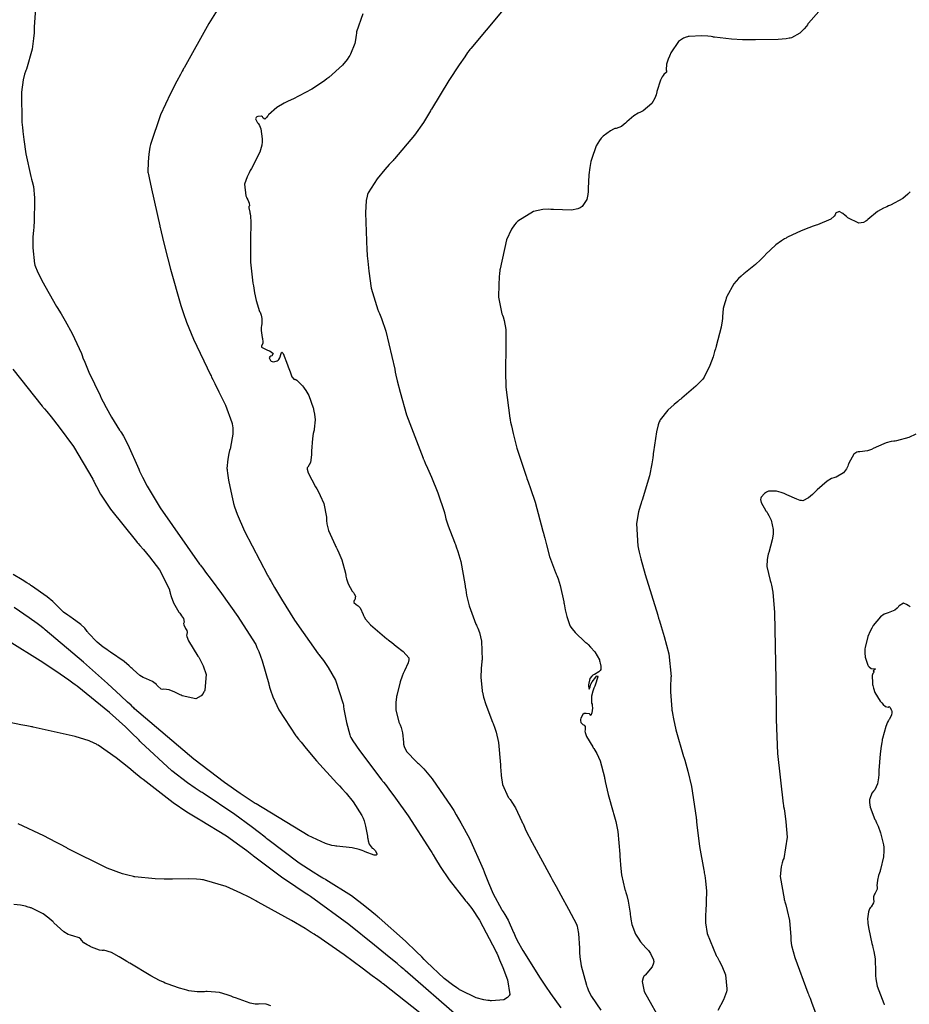
# Model space of a CAD drawing. Units: inches. Extents: x 268074 to 271153, y 302509 to 304796.
# Drawn here: x 270267 to 270426, y 303215 to 303391 of the extents above; entities that cross this region are included whole.
import ezdxf

# ---------------------------------------------------------------- set-up
doc = ezdxf.new("R2010")
doc.units = ezdxf.units.IN
doc.header["$MEASUREMENT"] = 0

msp = doc.modelspace()

# ---------------------------------------------------------------- linework, layer by layer
for points, elevation in [([(270301.99, 303392.23), (270300.5, 303389.84), (270296.07, 303381.93), (270295.98, 303381.78), (270295.9, 303381.62), (270295.73, 303381.32), (270295.41, 303380.71), (270294.79, 303379.53), (270293.67, 303377.33), (270291.86, 303373.51), (270290.05, 303368.22), (270290.01, 303367.99), (270289.98, 303367.77), (270289.91, 303367.33), (270289.79, 303366.52), (270289.64, 303365.14), (270289.62, 303363.31), (270289.66, 303363.13), (270289.7, 303362.9), (270289.83, 303362.26), (270290.25, 303360.31), (270291.74, 303353.7), (270291.77, 303353.57), (270291.79, 303353.44), (270291.85, 303353.18), (270291.97, 303352.66), (270292.21, 303351.64), (270292.69, 303349.66), (270293.63, 303345.95), (270295.49, 303339.5), (270295.55, 303339.31), (270295.61, 303339.13), (270295.73, 303338.77), (270295.98, 303338.03), (270296.51, 303336.54), (270297.74, 303333.5), (270300.78, 303327.11), (270300.89, 303326.9), (270300.99, 303326.7), (270301.2, 303326.3), (270301.59, 303325.53), (270302.31, 303324.1), (270303.47, 303321.68), (270304.63, 303318.57), (270304.66, 303318.44), (270304.68, 303318.32), (270304.72, 303318.07), (270304.77, 303317.56), (270304.77, 303316.49), (270304.38, 303314.18), (270304.34, 303314.03), (270304.3, 303313.89), (270304.22, 303313.59), (270304.09, 303313.04), (270303.89, 303312.02), (270303.74, 303310.4), (270303.75, 303310.22), (270303.76, 303310.01), (270303.81, 303309.53), (270304.01, 303308.29), (270304.79, 303304.69), (270304.82, 303304.56), (270304.85, 303304.42), (270304.93, 303304.13), (270305.11, 303303.53), (270305.56, 303302.23), (270306.85, 303299.18), (270310.98, 303291.33), (270311.06, 303291.19), (270311.14, 303291.05), (270311.3, 303290.77), (270311.62, 303290.22), (270312.25, 303289.14), (270313.48, 303287.07), (270315.83, 303283.32), (270320.05, 303277.31), (270320.17, 303277.15), (270320.29, 303276.99), (270320.53, 303276.68), (270320.97, 303276.07), (270321.79, 303274.87), (270323.11, 303272.56), (270324.5, 303268.36), (270324.53, 303268.11), (270324.56, 303267.88), (270324.63, 303267.41), (270324.77, 303266.54), (270325.06, 303265.01), (270325.66, 303262.83), (270325.76, 303262.61), (270325.89, 303262.35), (270326.25, 303261.72), (270327.41, 303260.01), (270331.39, 303254.75), (270331.47, 303254.65), (270331.55, 303254.55), (270331.71, 303254.35), (270332.03, 303253.95), (270332.65, 303253.14), (270333.85, 303251.54), (270336.13, 303248.37), (270340.11, 303242.17), (270340.22, 303241.98), (270340.33, 303241.79), (270340.55, 303241.42), (270340.99, 303240.7), (270341.84, 303239.33), (270343.44, 303236.91), (270346.22, 303233.36), (270346.37, 303233.19), (270346.53, 303233.01), (270346.85, 303232.63), (270347.5, 303231.78), (270348.85, 303229.72), (270351.74, 303224.21), (270351.83, 303224.01), (270351.93, 303223.81), (270352.1, 303223.42), (270352.44, 303222.67), (270353.03, 303221.3), (270353.87, 303219.04), (270354.24, 303216.45), (270354.17, 303216.29), (270354.07, 303216.15), (270353.84, 303215.89), (270353.17, 303215.52), (270350.99, 303215.33), (270350.82, 303215.34), (270350.65, 303215.35), (270350.31, 303215.39), (270349.63, 303215.51), (270348.25, 303215.88), (270345.48, 303217.2), (270345.3, 303217.31), (270345.13, 303217.42), (270344.77, 303217.65), (270344.05, 303218.15), (270342.56, 303219.32), (270339.38, 303222.3), (270339.28, 303222.4), (270339.17, 303222.51), (270338.96, 303222.73), (270338.52, 303223.17), (270337.61, 303224.07), (270335.61, 303225.96), (270330.92, 303230.15), (270330.75, 303230.28), (270330.59, 303230.42), (270330.27, 303230.69), (270329.64, 303231.22), (270328.39, 303232.24), (270325.96, 303234.07), (270321.41, 303236.94), (270321.27, 303237.02), (270321.13, 303237.09), (270320.86, 303237.25), (270320.29, 303237.57), (270319.13, 303238.28), (270316.65, 303239.91), (270311.06, 303244.12), (270310.88, 303244.27), (270310.69, 303244.42), (270310.32, 303244.71), (270309.57, 303245.3), (270308.09, 303246.44), (270305.17, 303248.59), (270299.47, 303252.4), (270299.3, 303252.5), (270299.12, 303252.61), (270298.78, 303252.84), (270298.08, 303253.3), (270296.68, 303254.26), (270293.9, 303256.4), (270288.37, 303261.5), (270288.2, 303261.67), (270288.03, 303261.85), (270287.68, 303262.2), (270286.99, 303262.89), (270285.6, 303264.24), (270282.77, 303266.82), (270276.97, 303271.5), (270276.78, 303271.63), (270276.6, 303271.77), (270276.23, 303272.04), (270275.48, 303272.58), (270273.97, 303273.65), (270270.87, 303275.75), (270264.37, 303279.78)], 118), ([(270269.52, 303392.61), (270269.32, 303389.19), (270269.32, 303389.06), (270269.32, 303388.93), (270269.31, 303388.68), (270269.28, 303388.17), (270269.2, 303387.18), (270268.92, 303385.27), (270267.9, 303381.69), (270267.82, 303381.47), (270267.74, 303381.25), (270267.59, 303380.79), (270267.35, 303379.81), (270267.04, 303377.58), (270267.12, 303372.08), (270267.14, 303371.89), (270267.15, 303371.7), (270267.19, 303371.32), (270267.27, 303370.57), (270267.43, 303369.15), (270267.8, 303366.58), (270268.72, 303362.5), (270268.78, 303362.29), (270268.84, 303362.07), (270268.96, 303361.63), (270269.15, 303360.71), (270269.38, 303358.71), (270269.27, 303354.1), (270269.25, 303353.95), (270269.24, 303353.79), (270269.21, 303353.49), (270269.16, 303352.89), (270269.09, 303351.77), (270269.04, 303349.8), (270269.35, 303346.95), (270269.39, 303346.81), (270269.44, 303346.67), (270269.54, 303346.37), (270269.82, 303345.67), (270270.64, 303343.98), (270273.31, 303339.32), (270273.42, 303339.15), (270273.52, 303338.98), (270273.72, 303338.64), (270274.12, 303337.98), (270274.85, 303336.73), (270276.1, 303334.46), (270277.73, 303330.9), (270277.79, 303330.72), (270277.86, 303330.53), (270278.01, 303330.14), (270278.33, 303329.34), (270279.09, 303327.57), (270281.07, 303323.4), (270281.14, 303323.26), (270281.21, 303323.12), (270281.35, 303322.84), (270281.62, 303322.3), (270282.15, 303321.3), (270283.09, 303319.56), (270284.57, 303317.2), (270284.65, 303317.1), (270284.73, 303316.99), (270284.89, 303316.74), (270285.24, 303316.16), (270286.03, 303314.66), (270287.99, 303310.26), (270288.06, 303310.09), (270288.13, 303309.92), (270288.29, 303309.57), (270288.64, 303308.83), (270289.49, 303307.2), (270291.81, 303303.36), (270298.86, 303293.3), (270299, 303293.12), (270299.13, 303292.94), (270299.4, 303292.58), (270299.92, 303291.88), (270300.92, 303290.53), (270302.74, 303288.05), (270305.68, 303283.93), (270308.79, 303279.1), (270308.87, 303278.94), (270308.95, 303278.78), (270309.1, 303278.43), (270309.41, 303277.7), (270310.02, 303276.03), (270311.2, 303271.93), (270311.24, 303271.79), (270311.28, 303271.65), (270311.36, 303271.36), (270311.53, 303270.78), (270311.94, 303269.62), (270313, 303267.31), (270316.05, 303262.64), (270316.17, 303262.5), (270316.28, 303262.35), (270316.51, 303262.06), (270316.97, 303261.49), (270317.89, 303260.36), (270319.73, 303258.18), (270323.38, 303254.16), (270323.49, 303254.05), (270323.6, 303253.93), (270323.82, 303253.7), (270324.24, 303253.24), (270325.02, 303252.38), (270326.31, 303250.83), (270327.85, 303248.44), (270327.9, 303248.32), (270327.95, 303248.2), (270328.05, 303247.96), (270328.22, 303247.48), (270328.51, 303246.54), (270328.84, 303244.71), (270328.86, 303244.49), (270328.88, 303244.28), (270328.95, 303243.9), (270329.12, 303243.27), (270329.69, 303242.59), (270329.85, 303242.51), (270330, 303242.41), (270330.24, 303242.19), (270330.49, 303241.6), (270330.48, 303241.46), (270330.41, 303241.36), (270330.04, 303241.34), (270328.45, 303241.91), (270328.32, 303241.97), (270328.18, 303242.03), (270327.9, 303242.14), (270327.33, 303242.35), (270326.11, 303242.67), (270323.35, 303242.95), (270323.16, 303242.96), (270322.95, 303242.98), (270322.48, 303243.07), (270321.34, 303243.43), (270318.27, 303244.85), (270308.96, 303250.47), (270308.78, 303250.58), (270308.6, 303250.7), (270308.24, 303250.94), (270307.53, 303251.41), (270306.12, 303252.37), (270303.31, 303254.33), (270297.81, 303258.46), (270287.25, 303267.49), (270287.09, 303267.64), (270286.93, 303267.79), (270286.62, 303268.09), (270285.99, 303268.67), (270284.76, 303269.8), (270282.4, 303271.96), (270278.11, 303275.79), (270271.24, 303281.58), (270271.06, 303281.72), (270270.88, 303281.86), (270270.52, 303282.14), (270269.82, 303282.68), (270268.43, 303283.71), (270265.75, 303285.57)], 117), ([(270352.78, 303391.93), (270347.27, 303385.39), (270347.13, 303385.2), (270347, 303385.02), (270346.73, 303384.64), (270346.21, 303383.9), (270345.2, 303382.45), (270343.34, 303379.67), (270340.25, 303374.55), (270340.16, 303374.4), (270340.08, 303374.25), (270339.91, 303373.95), (270339.56, 303373.36), (270338.83, 303372.19), (270337.26, 303369.92), (270333.67, 303365.65), (270333.55, 303365.53), (270333.43, 303365.4), (270333.19, 303365.15), (270332.74, 303364.67), (270331.91, 303363.75), (270330.54, 303362.1), (270328.94, 303359.6), (270328.89, 303359.47), (270328.85, 303359.33), (270328.76, 303359.01), (270328.62, 303358.23), (270328.48, 303356.06), (270328.72, 303349.37), (270328.73, 303349.24), (270328.74, 303349.12), (270328.76, 303348.86), (270328.8, 303348.36), (270328.88, 303347.4), (270329.07, 303345.61), (270329.51, 303342.58), (270330.66, 303338.74), (270330.75, 303338.59), (270330.83, 303338.42), (270331, 303338.06), (270331.35, 303337.19), (270332.09, 303334.89), (270333.7, 303328.09), (270333.73, 303327.96), (270333.76, 303327.83), (270333.81, 303327.57), (270333.92, 303327.05), (270334.16, 303326.03), (270334.66, 303323.99), (270335.82, 303319.99), (270338.76, 303312.25), (270338.81, 303312.13), (270338.86, 303312.02), (270338.96, 303311.78), (270339.16, 303311.33), (270339.55, 303310.45), (270340.25, 303308.81), (270341.38, 303306.05), (270342.57, 303302.53), (270342.6, 303302.4), (270342.63, 303302.26), (270342.7, 303301.98), (270342.86, 303301.39), (270343.26, 303300.12), (270344.37, 303297.22), (270344.46, 303297.02), (270344.54, 303296.82), (270344.7, 303296.42), (270344.99, 303295.58), (270345.51, 303293.79), (270346.23, 303289.79), (270346.25, 303289.66), (270346.27, 303289.53), (270346.3, 303289.26), (270346.38, 303288.74), (270346.55, 303287.74), (270346.99, 303285.85), (270348.21, 303282.58), (270348.3, 303282.39), (270348.39, 303282.21), (270348.55, 303281.84), (270348.83, 303281.08), (270349.21, 303279.52), (270349.3, 303276.23), (270349.27, 303276.02), (270349.25, 303275.81), (270349.21, 303275.39), (270349.16, 303274.6), (270349.11, 303273.13), (270349.32, 303270.68), (270349.34, 303270.55), (270349.37, 303270.41), (270349.43, 303270.13), (270349.58, 303269.53), (270349.98, 303268.22), (270351.17, 303265.08), (270351.26, 303264.86), (270351.34, 303264.64), (270351.51, 303264.2), (270351.8, 303263.3), (270352.26, 303261.45), (270352.62, 303257.49), (270352.62, 303257.36), (270352.62, 303257.23), (270352.62, 303256.98), (270352.64, 303256.5), (270352.7, 303255.58), (270352.96, 303253.98), (270353.99, 303251.69), (270354.07, 303251.58), (270354.16, 303251.47), (270354.33, 303251.25), (270354.65, 303250.79), (270355.28, 303249.77), (270356.43, 303247.36), (270356.49, 303247.19), (270356.57, 303247.02), (270356.74, 303246.63), (270357.15, 303245.75), (270358.24, 303243.57), (270361.57, 303237.46), (270361.63, 303237.35), (270361.7, 303237.23), (270361.82, 303237.01), (270362.07, 303236.57), (270362.53, 303235.74), (270363.39, 303234.21), (270364.76, 303231.71), (270366.15, 303228.99), (270366.21, 303228.84), (270366.27, 303228.67), (270366.38, 303228.28), (270366.54, 303227.33), (270366.7, 303224.74), (270366.7, 303224.55), (270366.71, 303224.36), (270366.73, 303223.97), (270366.79, 303223.18), (270367.03, 303221.55), (270367.94, 303218.09), (270368.02, 303217.86), (270368.11, 303217.63), (270368.32, 303217.13), (270368.88, 303216.08), (270370.5, 303213.64)], 120), ([(270409.48, 303391.96), (270407.61, 303389.89), (270407.51, 303389.76), (270407.42, 303389.62), (270407.23, 303389.37), (270406.84, 303388.9), (270406.08, 303388.14), (270404.57, 303387.3), (270404.36, 303387.25), (270404.14, 303387.21), (270403.6, 303387.13), (270402.2, 303387.01), (270398.13, 303386.92), (270397.98, 303386.92), (270397.83, 303386.92), (270397.53, 303386.92), (270396.94, 303386.93), (270395.83, 303386.95), (270393.84, 303387.04), (270390.82, 303387.4), (270390.67, 303387.43), (270390.52, 303387.46), (270390.23, 303387.51), (270389.64, 303387.59), (270388.49, 303387.67), (270386.28, 303387.52), (270386.15, 303387.5), (270386.02, 303387.47), (270385.76, 303387.4), (270385.27, 303387.21), (270384.39, 303386.62), (270383.02, 303384.6), (270382.95, 303384.44), (270382.88, 303384.29), (270382.76, 303383.99), (270382.55, 303383.45), (270382.26, 303382.56), (270382.19, 303381.59), (270382.27, 303381.38), (270382.23, 303381.15), (270381.8, 303380.71), (270381.63, 303380.56), (270381.47, 303380.35), (270381.15, 303379.73), (270380.54, 303377.7), (270380.51, 303377.54), (270380.46, 303377.39), (270380.38, 303377.09), (270380.17, 303376.53), (270379.63, 303375.57), (270378.07, 303374.26), (270377.95, 303374.21), (270377.84, 303374.15), (270377.61, 303374.04), (270377.18, 303373.81), (270376.41, 303373.33), (270375.18, 303372.31), (270375.05, 303372.18), (270374.93, 303372.06), (270374.68, 303371.84), (270374.2, 303371.48), (270373.27, 303371.12), (270373.04, 303371.07), (270372.79, 303370.98), (270372.24, 303370.7), (270370.94, 303369.71), (270370.76, 303369.54), (270370.59, 303369.36), (270370.27, 303368.97), (270369.7, 303368.02), (270368.83, 303365.54), (270368.79, 303365.36), (270368.75, 303365.18), (270368.68, 303364.82), (270368.55, 303364.13), (270368.35, 303362.8), (270368.25, 303360.38), (270368.25, 303360.24), (270368.25, 303360.1), (270368.25, 303359.83), (270368.21, 303359.33), (270368.02, 303358.44), (270367.16, 303357.16), (270367.01, 303357.04), (270366.83, 303356.94), (270366.41, 303356.77), (270365.3, 303356.54), (270362.06, 303356.61), (270361.81, 303356.63), (270361.57, 303356.65), (270361.1, 303356.66), (270360.18, 303356.63), (270358.49, 303356.29), (270355.68, 303354.55), (270355.53, 303354.39), (270355.38, 303354.23), (270355.1, 303353.88), (270354.57, 303353.09), (270353.67, 303351.19), (270352.53, 303346.02), (270352.5, 303345.83), (270352.48, 303345.65), (270352.44, 303345.28), (270352.37, 303344.57), (270352.28, 303343.25), (270352.25, 303340.99), (270352.84, 303338.02), (270352.9, 303337.9), (270352.96, 303337.77), (270353.07, 303337.48), (270353.26, 303336.83), (270353.53, 303335.18), (270353.55, 303330.51), (270353.54, 303330.34), (270353.53, 303330.16), (270353.52, 303329.81), (270353.49, 303329.11), (270353.48, 303327.72), (270353.58, 303324.93), (270354.28, 303319.36), (270354.31, 303319.19), (270354.34, 303319.01), (270354.41, 303318.67), (270354.55, 303317.98), (270354.84, 303316.64), (270355.5, 303314.03), (270357.11, 303309.18), (270357.17, 303309.03), (270357.22, 303308.89), (270357.33, 303308.6), (270357.55, 303308.01), (270357.98, 303306.82), (270358.78, 303304.37), (270360.17, 303299.2), (270360.21, 303299.03), (270360.25, 303298.86), (270360.33, 303298.54), (270360.49, 303297.91), (270360.79, 303296.72), (270361.36, 303294.66), (270362.41, 303291.79), (270362.47, 303291.66), (270362.53, 303291.53), (270362.64, 303291.27), (270362.87, 303290.7), (270363.27, 303289.47), (270363.9, 303286.59), (270363.93, 303286.39), (270363.96, 303286.2), (270364.03, 303285.83), (270364.16, 303285.14), (270364.43, 303283.95), (270364.99, 303282.35), (270365.07, 303282.21), (270365.16, 303282.07), (270365.38, 303281.77), (270365.96, 303281.08), (270367.73, 303279.39), (270367.87, 303279.28), (270368, 303279.16), (270368.25, 303278.93), (270368.7, 303278.49), (270369.45, 303277.65), (270370.26, 303276.2), (270370.3, 303276.04), (270370.34, 303275.88), (270370.41, 303275.6), (270370.5, 303275.11), (270370.52, 303274.49), (270370.41, 303274.28), (270370.18, 303274.06), (270369.36, 303273.6), (270369.23, 303273.54), (270369.11, 303273.46), (270368.9, 303273.3), (270368.58, 303272.89), (270368.33, 303271.75), (270368.34, 303271.58), (270368.34, 303271.44), (270368.36, 303271.21), (270368.41, 303270.97), (270368.59, 303271.37), (270368.63, 303271.49), (270368.66, 303271.61), (270368.74, 303271.85), (270368.96, 303272.3), (270369.6, 303273.14), (270369.77, 303273.28), (270369.88, 303273.34), (270369.96, 303273.16), (270369.48, 303271.67), (270369.43, 303271.53), (270369.37, 303271.39), (270369.28, 303271.13), (270369.11, 303270.63), (270368.88, 303269.75), (270368.88, 303268.5), (270368.95, 303268.27), (270369, 303268.05), (270369.04, 303267.61), (270368.93, 303266.77), (270368.86, 303266.59), (270368.81, 303266.44), (270368.73, 303266.25), (270368.67, 303266.29), (270368.63, 303266.44), (270368.48, 303266.55), (270367.91, 303266.65), (270367.72, 303266.65), (270367.56, 303266.61), (270367.28, 303266.45), (270366.94, 303265.78), (270366.9, 303265.56), (270366.89, 303265.37), (270366.93, 303265.05), (270367.31, 303264.66), (270367.44, 303264.6), (270367.55, 303264.53), (270367.7, 303264.32), (270367.71, 303263.69), (270367.69, 303263.48), (270367.73, 303263.22), (270367.96, 303262.55), (270369.09, 303260.66), (270369.18, 303260.52), (270369.28, 303260.37), (270369.46, 303260.08), (270369.8, 303259.47), (270370.39, 303258.18), (270371.16, 303255.29), (270371.19, 303255.09), (270371.23, 303254.9), (270371.3, 303254.51), (270371.45, 303253.73), (270371.81, 303252.16), (270372.73, 303249), (270372.8, 303248.79), (270372.86, 303248.59), (270372.99, 303248.18), (270373.21, 303247.33), (270373.56, 303245.54), (270373.92, 303241.54), (270373.93, 303241.4), (270373.93, 303241.27), (270373.94, 303241.01), (270373.97, 303240.5), (270374.03, 303239.54), (270374.21, 303237.81), (270374.82, 303235.19), (270374.87, 303235.06), (270374.91, 303234.93), (270375, 303234.67), (270375.17, 303234.14), (270375.43, 303233.09), (270375.74, 303230.95), (270375.75, 303230.81), (270375.76, 303230.68), (270375.79, 303230.42), (270375.86, 303229.9), (270376.06, 303228.94), (270376.74, 303227.23), (270376.84, 303227.04), (270376.95, 303226.85), (270377.17, 303226.49), (270377.62, 303225.84), (270378.57, 303224.77), (270378.69, 303224.65), (270378.8, 303224.54), (270379.02, 303224.3), (270379.39, 303223.79), (270379.91, 303222.66), (270379.94, 303222.51), (270379.96, 303222.35), (270379.95, 303222.04), (270379.71, 303221.38), (270378.42, 303219.92), (270378.31, 303219.82), (270378.22, 303219.71), (270378.07, 303219.45), (270377.92, 303218.8), (270378.27, 303216.97), (270381.52, 303211.18)], 121), ([(270327.99, 303391.6), (270326.87, 303388.34), (270326.86, 303388.21), (270326.85, 303388.07), (270326.83, 303387.81), (270326.76, 303387.3), (270326.55, 303386.3), (270325.8, 303384.39), (270325.74, 303384.27), (270325.67, 303384.16), (270325.53, 303383.92), (270325.2, 303383.44), (270324.36, 303382.43), (270321.94, 303380.23), (270321.76, 303380.09), (270321.57, 303379.95), (270321.2, 303379.67), (270320.45, 303379.13), (270318.88, 303378.11), (270315.52, 303376.36), (270315.3, 303376.26), (270315.09, 303376.16), (270314.68, 303375.97), (270313.93, 303375.59), (270312.67, 303374.87), (270311.17, 303373.55), (270311.07, 303373.4), (270310.98, 303373.27), (270310.8, 303373.04), (270310.51, 303372.77), (270310.2, 303372.92), (270310.15, 303373.06), (270310.09, 303373.17), (270309.9, 303373.31), (270309.27, 303373.24), (270309.1, 303373.16), (270308.97, 303373.06), (270308.86, 303372.82), (270309.22, 303372.13), (270309.31, 303372.03), (270309.39, 303371.91), (270309.54, 303371.65), (270309.79, 303371.01), (270310.03, 303369.25), (270310.03, 303369.12), (270310.03, 303368.99), (270310.01, 303368.71), (270309.94, 303368.14), (270309.59, 303366.89), (270308.13, 303363.96), (270308, 303363.76), (270307.89, 303363.57), (270307.68, 303363.18), (270307.32, 303362.45), (270306.88, 303361.13), (270307.09, 303359.07), (270307.2, 303358.86), (270307.31, 303358.67), (270307.49, 303358.33), (270307.73, 303357.78), (270307.75, 303357.29), (270307.64, 303357.18), (270307.62, 303356.95), (270307.81, 303356.16), (270307.85, 303356.02), (270307.89, 303355.85), (270307.95, 303355.46), (270308.02, 303354.39), (270307.97, 303351.15), (270307.96, 303350.9), (270307.95, 303350.65), (270307.93, 303350.16), (270307.92, 303349.18), (270307.97, 303347.24), (270308.37, 303343.47), (270308.41, 303343.25), (270308.45, 303343.02), (270308.52, 303342.59), (270308.67, 303341.77), (270308.97, 303340.37), (270309.57, 303338.44), (270309.64, 303338.27), (270309.71, 303338.11), (270309.82, 303337.79), (270309.96, 303337.19), (270309.94, 303336.12), (270309.91, 303336), (270309.89, 303335.87), (270309.86, 303335.61), (270309.85, 303335.05), (270310.03, 303333.77), (270310.07, 303333.6), (270310.1, 303333.44), (270310.15, 303333.16), (270310.16, 303332.71), (270309.88, 303332.3), (270309.92, 303332.07), (270310.99, 303331.53), (270311.18, 303331.45), (270311.35, 303331.37), (270311.63, 303331.21), (270311.97, 303330.94), (270311.74, 303330.5), (270311.55, 303330.41), (270311.41, 303330.32), (270311.26, 303330.12), (270311.5, 303329.67), (270311.65, 303329.57), (270311.8, 303329.49), (270312.1, 303329.41), (270312.71, 303329.59), (270312.86, 303329.7), (270312.99, 303329.82), (270313.2, 303330.12), (270313.43, 303330.92), (270313.47, 303331.1), (270313.53, 303331.15), (270313.75, 303330.89), (270314.54, 303328.9), (270314.6, 303328.72), (270314.66, 303328.54), (270314.78, 303328.21), (270315, 303327.62), (270315.35, 303326.76), (270315.77, 303326.28), (270315.94, 303326.33), (270316.24, 303326.16), (270317.24, 303325.12), (270317.39, 303324.93), (270317.54, 303324.74), (270317.83, 303324.32), (270318.34, 303323.4), (270319.13, 303321.23), (270319.17, 303321.08), (270319.21, 303320.93), (270319.28, 303320.64), (270319.39, 303320.09), (270319.51, 303319.07), (270319.34, 303317.41), (270319.29, 303317.23), (270319.24, 303317.04), (270319.15, 303316.63), (270319, 303315.72), (270318.84, 303313.46), (270318.83, 303313.3), (270318.82, 303313.15), (270318.81, 303312.86), (270318.77, 303312.33), (270318.63, 303311.48), (270318.19, 303310.62), (270318.09, 303310.5), (270318.06, 303310.29), (270318.25, 303309.6), (270319.56, 303307.12), (270319.68, 303306.92), (270319.8, 303306.72), (270320.02, 303306.33), (270320.41, 303305.57), (270321.02, 303304.15), (270321.5, 303301.67), (270321.5, 303301.53), (270321.51, 303301.38), (270321.52, 303301.1), (270321.6, 303300.51), (270321.88, 303299.3), (270323.04, 303296.67), (270323.14, 303296.5), (270323.23, 303296.33), (270323.41, 303295.99), (270323.74, 303295.33), (270324.28, 303294.05), (270324.91, 303291.7), (270324.93, 303291.56), (270324.96, 303291.43), (270325, 303291.16), (270325.11, 303290.66), (270325.38, 303289.78), (270326.12, 303288.47), (270326.23, 303288.34), (270326.32, 303288.22), (270326.48, 303287.99), (270326.67, 303287.57), (270326.56, 303286.91), (270326.47, 303286.78), (270326.41, 303286.65), (270326.41, 303286.43), (270326.84, 303286.08), (270327.02, 303285.99), (270327.19, 303285.86), (270327.51, 303285.49), (270328.06, 303284.31), (270328.13, 303284.12), (270328.23, 303283.92), (270328.51, 303283.48), (270329.37, 303282.48), (270332.32, 303279.97), (270332.44, 303279.88), (270332.56, 303279.79), (270332.78, 303279.62), (270333.21, 303279.29), (270333.98, 303278.68), (270335.19, 303277.68), (270336.21, 303276.55), (270336.23, 303276.39), (270336.21, 303276.2), (270336.08, 303275.7), (270335.44, 303274.25), (270335.33, 303274.03), (270335.22, 303273.8), (270335.02, 303273.32), (270334.65, 303272.27), (270334.06, 303269.83), (270334.03, 303269.66), (270334, 303269.5), (270333.96, 303269.17), (270333.9, 303268.53), (270333.91, 303267.31), (270334.46, 303265.09), (270334.51, 303264.96), (270334.56, 303264.84), (270334.66, 303264.59), (270334.84, 303264.1), (270335.11, 303263.17), (270335.27, 303261.51), (270335.27, 303261.32), (270335.29, 303261.13), (270335.38, 303260.72), (270335.82, 303259.87), (270337.62, 303257.97), (270337.78, 303257.84), (270337.93, 303257.7), (270338.25, 303257.41), (270338.92, 303256.72), (270340.38, 303254.97), (270343.78, 303250.03), (270343.9, 303249.85), (270344.01, 303249.66), (270344.24, 303249.29), (270344.68, 303248.56), (270345.53, 303247.11), (270347.07, 303244.28), (270349.49, 303238.84), (270349.56, 303238.68), (270349.62, 303238.52), (270349.74, 303238.2), (270349.98, 303237.58), (270350.45, 303236.42), (270351.31, 303234.42), (270352.76, 303231.71), (270352.84, 303231.6), (270352.92, 303231.48), (270353.07, 303231.24), (270353.37, 303230.75), (270353.94, 303229.73), (270354.95, 303227.5), (270355.01, 303227.35), (270355.08, 303227.19), (270355.23, 303226.86), (270355.59, 303226.11), (270356.59, 303224.29), (270359.68, 303219.38), (270359.8, 303219.2), (270359.91, 303219.02), (270360.15, 303218.66), (270360.62, 303217.96), (270361.55, 303216.61), (270363.35, 303214.09)], 119), ([(270425.76, 303359.81), (270425.38, 303359.38), (270424.49, 303358.61), (270422.24, 303357.39), (270422.08, 303357.32), (270421.93, 303357.26), (270421.62, 303357.13), (270421.03, 303356.85), (270419.95, 303356.25), (270418.22, 303354.86), (270418.13, 303354.77), (270418.04, 303354.68), (270417.85, 303354.53), (270417.45, 303354.31), (270416.61, 303354.18), (270414.67, 303355.17), (270414.54, 303355.28), (270414.42, 303355.38), (270414.18, 303355.58), (270413.75, 303355.9), (270413.07, 303356.28), (270412.46, 303355.95), (270412.44, 303355.83), (270412.39, 303355.7), (270412.22, 303355.44), (270411.59, 303354.92), (270409.2, 303353.9), (270409.01, 303353.84), (270408.81, 303353.78), (270408.43, 303353.65), (270407.69, 303353.38), (270406.3, 303352.84), (270403.87, 303351.68), (270403.74, 303351.61), (270403.6, 303351.53), (270403.33, 303351.37), (270402.81, 303351.04), (270401.8, 303350.31), (270399.96, 303348.59), (270399.85, 303348.47), (270399.74, 303348.35), (270399.52, 303348.12), (270399.07, 303347.66), (270398.12, 303346.78), (270396.08, 303345.15), (270395.95, 303345.05), (270395.82, 303344.96), (270395.56, 303344.75), (270395.09, 303344.32), (270394.25, 303343.37), (270393.04, 303341.1), (270392.98, 303340.95), (270392.93, 303340.8), (270392.83, 303340.5), (270392.65, 303339.94), (270392.39, 303338.95), (270392.24, 303337.49), (270392.25, 303337.34), (270392.24, 303337.17), (270392.21, 303336.75), (270392.02, 303335.63), (270391.14, 303332.24), (270391.11, 303332.11), (270391.07, 303331.98), (270391, 303331.73), (270390.85, 303331.25), (270390.56, 303330.34), (270390.01, 303328.78), (270388.99, 303326.7), (270388.86, 303326.53), (270388.72, 303326.34), (270388.38, 303325.95), (270387.51, 303325.07), (270384.98, 303322.93), (270384.79, 303322.79), (270384.6, 303322.64), (270384.25, 303322.35), (270383.59, 303321.8), (270382.49, 303320.79), (270381.13, 303319.1), (270381.04, 303318.91), (270380.94, 303318.7), (270380.77, 303318.2), (270380.44, 303316.94), (270379.92, 303313.36), (270379.9, 303313.22), (270379.89, 303313.09), (270379.86, 303312.82), (270379.79, 303312.28), (270379.63, 303311.21), (270379.19, 303309.05), (270377.9, 303304.75), (270377.85, 303304.61), (270377.8, 303304.48), (270377.71, 303304.21), (270377.54, 303303.68), (270377.26, 303302.62), (270376.92, 303300.54), (270377.15, 303296.51), (270377.17, 303296.38), (270377.2, 303296.26), (270377.26, 303296), (270377.38, 303295.46), (270377.68, 303294.26), (270378.44, 303291.46), (270380.68, 303284.2), (270380.73, 303284.07), (270380.77, 303283.94), (270380.85, 303283.68), (270381.01, 303283.17), (270381.31, 303282.19), (270381.85, 303280.37), (270382.64, 303277.26), (270383.07, 303273.22), (270383.05, 303273.06), (270383.03, 303272.9), (270383, 303272.56), (270382.96, 303271.89), (270382.94, 303270.48), (270383.18, 303267.43), (270383.21, 303267.23), (270383.24, 303267.02), (270383.31, 303266.6), (270383.48, 303265.7), (270383.93, 303263.72), (270385.3, 303258.98), (270385.35, 303258.81), (270385.4, 303258.65), (270385.5, 303258.32), (270385.7, 303257.66), (270386.07, 303256.33), (270386.7, 303253.62), (270387.54, 303248.06), (270387.56, 303247.88), (270387.58, 303247.71), (270387.61, 303247.36), (270387.69, 303246.67), (270387.84, 303245.34), (270388.16, 303242.87), (270388.9, 303238.64), (270388.95, 303238.41), (270388.99, 303238.17), (270389.08, 303237.7), (270389.22, 303236.77), (270389.38, 303234.89), (270389.26, 303231.13), (270389.24, 303230.89), (270389.22, 303230.66), (270389.2, 303230.19), (270389.22, 303229.24), (270389.52, 303227.32), (270391.14, 303223.41), (270391.21, 303223.28), (270391.28, 303223.16), (270391.41, 303222.92), (270391.67, 303222.45), (270392.11, 303221.55), (270392.76, 303219.94), (270393.05, 303217.45), (270393.02, 303217.32), (270393, 303217.2), (270392.94, 303216.95), (270392.8, 303216.46), (270392.44, 303215.49), (270391.39, 303213.61)], 122), ([(270265.46, 303328.11), (270270.73, 303321.54), (270270.83, 303321.42), (270270.93, 303321.3), (270271.14, 303321.05), (270271.54, 303320.57), (270272.32, 303319.61), (270273.78, 303317.77), (270276.31, 303314.33), (270279.78, 303308.46), (270279.86, 303308.3), (270279.93, 303308.14), (270280.09, 303307.81), (270280.43, 303307.15), (270281.17, 303305.82), (270282.93, 303303.09), (270287.55, 303297.36), (270287.72, 303297.18), (270287.88, 303297), (270288.2, 303296.64), (270288.82, 303295.94), (270289.93, 303294.61), (270291.71, 303292.26), (270293.47, 303288.77), (270293.5, 303288.6), (270293.54, 303288.43), (270293.62, 303288.11), (270293.78, 303287.5), (270294.17, 303286.4), (270295.16, 303284.71), (270295.29, 303284.54), (270295.42, 303284.38), (270295.64, 303284.08), (270295.95, 303283.58), (270296.07, 303282.94), (270296, 303282.71), (270296.02, 303282.44), (270296.34, 303281.78), (270296.45, 303281.6), (270296.54, 303281.43), (270296.64, 303281.14), (270296.54, 303280.73), (270296.5, 303280.6), (270296.55, 303280.38), (270296.89, 303279.62), (270298.56, 303276.88), (270298.63, 303276.77), (270298.7, 303276.66), (270298.84, 303276.44), (270299.09, 303276), (270299.51, 303275.16), (270300.03, 303273.58), (270299.77, 303270.79), (270299.7, 303270.64), (270299.63, 303270.49), (270299.47, 303270.22), (270299.1, 303269.78), (270298.2, 303269.27), (270295.72, 303269.78), (270295.54, 303269.88), (270295.36, 303269.97), (270295.03, 303270.14), (270294.42, 303270.43), (270293.43, 303270.85), (270292.44, 303270.99), (270292.24, 303270.9), (270291.99, 303270.97), (270291.33, 303271.59), (270291.23, 303271.7), (270291.13, 303271.81), (270290.92, 303272.01), (270290.46, 303272.36), (270289.38, 303272.83), (270289.23, 303272.87), (270289.09, 303272.93), (270288.79, 303273.05), (270288.19, 303273.4), (270286.97, 303274.48), (270286.81, 303274.64), (270286.64, 303274.81), (270286.26, 303275.17), (270285.35, 303275.92), (270282.93, 303277.6), (270282.76, 303277.72), (270282.59, 303277.83), (270282.26, 303278.05), (270281.63, 303278.49), (270280.53, 303279.37), (270278.94, 303281.06), (270278.87, 303281.16), (270278.79, 303281.26), (270278.64, 303281.46), (270278.32, 303281.84), (270277.63, 303282.54), (270276.09, 303283.68), (270275.88, 303283.8), (270275.68, 303283.93), (270275.29, 303284.19), (270274.56, 303284.73), (270273.32, 303285.94), (270273.17, 303286.1), (270273, 303286.27), (270272.62, 303286.63), (270271.64, 303287.45), (270268.82, 303289.44), (270268.71, 303289.51), (270268.6, 303289.58), (270268.39, 303289.71), (270267.98, 303289.98), (270267.15, 303290.5), (270265.54, 303291.45)], 116), ([(270426.77, 303316.51), (270425.53, 303315.89), (270423.36, 303315.31), (270423.12, 303315.29), (270422.88, 303315.26), (270422.4, 303315.19), (270421.47, 303314.96), (270419.7, 303314.21), (270419.49, 303314.09), (270419.29, 303313.99), (270418.88, 303313.8), (270418.13, 303313.52), (270416.8, 303313.37), (270416.65, 303313.38), (270416.5, 303313.37), (270416.22, 303313.29), (270415.7, 303312.92), (270414.83, 303311.31), (270414.78, 303311.17), (270414.73, 303311.04), (270414.63, 303310.79), (270414.4, 303310.33), (270413.88, 303309.59), (270412.53, 303308.83), (270412.34, 303308.78), (270412.15, 303308.73), (270411.75, 303308.58), (270410.92, 303308.12), (270409.15, 303306.58), (270409.04, 303306.46), (270408.93, 303306.35), (270408.71, 303306.12), (270408.3, 303305.73), (270407.59, 303305.12), (270406.59, 303304.63), (270406.39, 303304.64), (270406.14, 303304.69), (270405.52, 303304.89), (270403.75, 303305.67), (270403.62, 303305.73), (270403.49, 303305.79), (270403.24, 303305.91), (270402.76, 303306.1), (270401.91, 303306.36), (270400.61, 303306.35), (270400.49, 303306.31), (270400.37, 303306.26), (270400.14, 303306.15), (270399.75, 303305.9), (270399.18, 303305.27), (270399.1, 303305.08), (270399.07, 303304.85), (270399.18, 303304.3), (270400, 303302.84), (270400.08, 303302.73), (270400.16, 303302.63), (270400.3, 303302.42), (270400.55, 303301.99), (270400.95, 303301.16), (270401.31, 303299.51), (270401.31, 303299.31), (270401.31, 303299.1), (270401.28, 303298.65), (270401.14, 303297.67), (270400.52, 303295.4), (270400.47, 303295.24), (270400.43, 303295.09), (270400.35, 303294.77), (270400.23, 303294.15), (270400.17, 303292.89), (270400.77, 303290.37), (270400.84, 303290.2), (270400.9, 303290), (270401.03, 303289.54), (270401.24, 303288.31), (270401.57, 303284.66), (270401.8, 303272.62), (270401.8, 303272.39), (270401.8, 303272.15), (270401.8, 303271.68), (270401.8, 303270.75), (270401.81, 303268.95), (270401.86, 303265.54), (270402.09, 303259.48), (270403.08, 303250.47), (270403.12, 303250.25), (270403.16, 303250.04), (270403.24, 303249.62), (270403.38, 303248.8), (270403.59, 303247.26), (270403.78, 303244.56), (270403.18, 303240.72), (270403.11, 303240.54), (270403.04, 303240.36), (270402.92, 303239.99), (270402.73, 303239.22), (270402.58, 303237.52), (270403.25, 303233.53), (270403.29, 303233.39), (270403.33, 303233.26), (270403.4, 303232.99), (270403.55, 303232.46), (270403.81, 303231.46), (270404.2, 303229.64), (270404.44, 303226.75), (270404.44, 303226.6), (270404.44, 303226.43), (270404.47, 303226.07), (270404.6, 303225.23), (270405.16, 303223.05), (270407.5, 303216.73), (270407.55, 303216.61), (270407.6, 303216.49), (270407.7, 303216.25), (270407.89, 303215.79), (270408.24, 303214.88), (270408.88, 303213.15)], 123), ([(270425.78, 303285.65), (270425.6, 303285.79), (270425.43, 303285.92), (270425.12, 303286.12), (270424.57, 303286.31), (270423.79, 303285.88), (270423.72, 303285.76), (270423.64, 303285.64), (270423.47, 303285.43), (270423.03, 303285.07), (270421.83, 303284.59), (270421.66, 303284.55), (270421.49, 303284.49), (270421.14, 303284.34), (270420.47, 303283.88), (270419.19, 303282.34), (270419.12, 303282.21), (270419.04, 303282.09), (270418.9, 303281.85), (270418.64, 303281.36), (270418.21, 303280.38), (270417.72, 303278.41), (270417.69, 303278.17), (270417.68, 303277.94), (270417.66, 303277.49), (270417.71, 303276.68), (270418.14, 303275.41), (270418.22, 303275.29), (270418.3, 303275.17), (270418.47, 303274.97), (270418.81, 303274.69), (270419.5, 303274.61), (270419.57, 303274.53), (270419.42, 303274.45), (270419.31, 303274.37), (270419.18, 303274.24), (270419.28, 303274.05), (270419.24, 303273.88), (270419.09, 303273.75), (270419, 303273.4), (270419.04, 303272.05), (270419.07, 303271.83), (270419.1, 303271.61), (270419.2, 303271.18), (270419.48, 303270.35), (270420.42, 303268.84), (270420.57, 303268.67), (270420.7, 303268.51), (270420.96, 303268.24), (270421.38, 303267.86), (270421.87, 303267.76), (270422, 303267.85), (270422.14, 303267.79), (270422.42, 303267.21), (270422.48, 303266.99), (270422.51, 303266.78), (270422.47, 303266.36), (270422.05, 303265.57), (270421.97, 303265.47), (270421.89, 303265.35), (270421.73, 303265.07), (270421.41, 303264.33), (270420.83, 303262.15), (270420.79, 303261.98), (270420.76, 303261.81), (270420.69, 303261.48), (270420.58, 303260.8), (270420.39, 303259.4), (270420.18, 303256.47), (270420.18, 303256.28), (270420.17, 303256.1), (270420.15, 303255.75), (270420.11, 303255.12), (270419.97, 303254.09), (270419.49, 303253.02), (270419.34, 303252.9), (270419.2, 303252.76), (270418.95, 303252.41), (270418.56, 303251.41), (270418.52, 303251.26), (270418.5, 303251.09), (270418.49, 303250.74), (270418.63, 303249.89), (270419.49, 303247.71), (270419.56, 303247.56), (270419.64, 303247.4), (270419.78, 303247.09), (270420.05, 303246.49), (270420.5, 303245.32), (270421.02, 303243.16), (270421.04, 303243.03), (270421.06, 303242.91), (270421.08, 303242.65), (270421.1, 303242.12), (270421.03, 303241.04), (270420.49, 303238.76), (270420.44, 303238.61), (270420.39, 303238.47), (270420.3, 303238.2), (270420.14, 303237.69), (270419.92, 303236.85), (270419.85, 303235.85), (270419.89, 303235.71), (270419.9, 303235.57), (270419.87, 303235.26), (270419.54, 303234.57), (270419.42, 303234.39), (270419.33, 303234.22), (270419.21, 303233.9), (270419.22, 303233.34), (270419.26, 303233.21), (270419.27, 303233.08), (270419.21, 303232.79), (270418.79, 303232.13), (270418.64, 303231.94), (270418.52, 303231.73), (270418.32, 303231.23), (270418.17, 303229.96), (270418.18, 303229.77), (270418.19, 303229.57), (270418.22, 303229.14), (270418.37, 303228.13), (270418.95, 303225.56), (270419, 303225.38), (270419.05, 303225.2), (270419.13, 303224.84), (270419.28, 303224.14), (270419.5, 303222.81), (270419.6, 303220.42), (270419.59, 303220.28), (270419.59, 303220.14), (270419.59, 303219.85), (270419.64, 303219.24), (270419.9, 303217.92), (270421.06, 303214.84), (270421.15, 303214.63)], 124), ([(270345.28, 303212.31), (270335.55, 303220.75), (270335.37, 303220.9), (270335.19, 303221.06), (270334.83, 303221.36), (270334.12, 303221.96), (270332.74, 303223.12), (270330.12, 303225.28), (270325.5, 303228.98), (270318.66, 303233.95), (270318.5, 303234.06), (270318.33, 303234.16), (270318.01, 303234.37), (270317.35, 303234.8), (270316.06, 303235.65), (270313.5, 303237.42), (270308.49, 303241.16), (270308.33, 303241.28), (270308.18, 303241.4), (270307.87, 303241.64), (270307.26, 303242.11), (270306.04, 303243.02), (270303.63, 303244.71), (270298.95, 303247.6), (270298.8, 303247.68), (270298.66, 303247.77), (270298.37, 303247.93), (270297.78, 303248.28), (270296.59, 303249.02), (270294.1, 303250.69), (270288.77, 303254.82), (270288.6, 303254.97), (270288.42, 303255.11), (270288.08, 303255.39), (270287.42, 303255.94), (270286.18, 303256.95), (270283.97, 303258.69), (270280.74, 303260.97), (270280.58, 303261.06), (270280.41, 303261.15), (270280.03, 303261.34), (270279.1, 303261.73), (270276.61, 303262.52), (270269.12, 303264.19), (270268.98, 303264.22), (270268.84, 303264.24), (270268.56, 303264.3), (270268, 303264.4), (270266.94, 303264.61), (270264.98, 303265.02)], 119), ([(270338.2, 303213.17), (270331.65, 303218.33), (270331.53, 303218.43), (270331.4, 303218.52), (270331.15, 303218.71), (270330.66, 303219.08), (270329.7, 303219.8), (270327.88, 303221.16), (270324.65, 303223.53), (270319.79, 303226.91), (270319.67, 303226.99), (270319.55, 303227.07), (270319.3, 303227.23), (270318.79, 303227.55), (270317.71, 303228.22), (270315.27, 303229.67), (270309.3, 303232.96), (270309.09, 303233.07), (270308.89, 303233.18), (270308.48, 303233.4), (270307.69, 303233.81), (270306.2, 303234.55), (270303.57, 303235.73), (270299.74, 303236.88), (270299.56, 303236.9), (270299.38, 303236.92), (270299.03, 303236.96), (270298.31, 303237.02), (270296.88, 303237.1), (270294.02, 303237.06), (270293.84, 303237.05), (270293.66, 303237.05), (270293.29, 303237.03), (270292.53, 303237.03), (270290.91, 303237.08), (270287.28, 303237.47), (270287.16, 303237.49), (270287.03, 303237.51), (270286.78, 303237.56), (270286.24, 303237.68), (270285.07, 303238.01), (270282.33, 303239.03), (270275.26, 303242.55), (270275.13, 303242.62), (270275, 303242.69), (270274.75, 303242.83), (270274.23, 303243.11), (270273.18, 303243.67), (270271.02, 303244.77), (270266.43, 303246.95)], 120), ([(270311.55, 303214.44), (270310.75, 303214.71), (270309.46, 303214.76), (270309.31, 303214.73), (270309.15, 303214.72), (270308.78, 303214.73), (270307.86, 303214.89), (270305.24, 303215.83), (270305.05, 303215.91), (270304.86, 303215.99), (270304.48, 303216.14), (270303.76, 303216.41), (270302.42, 303216.79), (270300.21, 303216.99), (270299.98, 303216.97), (270299.75, 303216.95), (270299.29, 303216.93), (270298.44, 303216.93), (270296.92, 303217.12), (270296.74, 303217.16), (270296.56, 303217.21), (270296.16, 303217.32), (270295.25, 303217.59), (270293.03, 303218.38), (270292.87, 303218.44), (270292.71, 303218.5), (270292.38, 303218.64), (270291.67, 303218.96), (270290.11, 303219.77), (270286.36, 303222.04), (270286.23, 303222.12), (270286.11, 303222.2), (270285.86, 303222.36), (270285.38, 303222.67), (270284.51, 303223.2), (270283.13, 303223.98), (270281.76, 303224.39), (270281.63, 303224.32), (270281.45, 303224.29), (270280.98, 303224.35), (270279.52, 303224.92), (270279.31, 303225.03), (270279.1, 303225.14), (270278.74, 303225.34), (270278.18, 303225.68), (270277.73, 303226.17), (270277.64, 303226.35), (270277.35, 303226.54), (270276.18, 303226.91), (270275.99, 303226.96), (270275.79, 303227.02), (270275.4, 303227.19), (270274.57, 303227.67), (270272.84, 303229.22), (270272.73, 303229.34), (270272.61, 303229.46), (270272.38, 303229.69), (270271.91, 303230.11), (270270.92, 303230.86), (270268.78, 303231.9), (270268.64, 303231.94), (270268.5, 303231.99), (270268.24, 303232.07), (270267.74, 303232.21), (270266.87, 303232.43), (270265.64, 303232.54)], 121)]:
    msp.add_lwpolyline(points, dxfattribs=dict(elevation=elevation))

doc.saveas('drawing.dxf')
